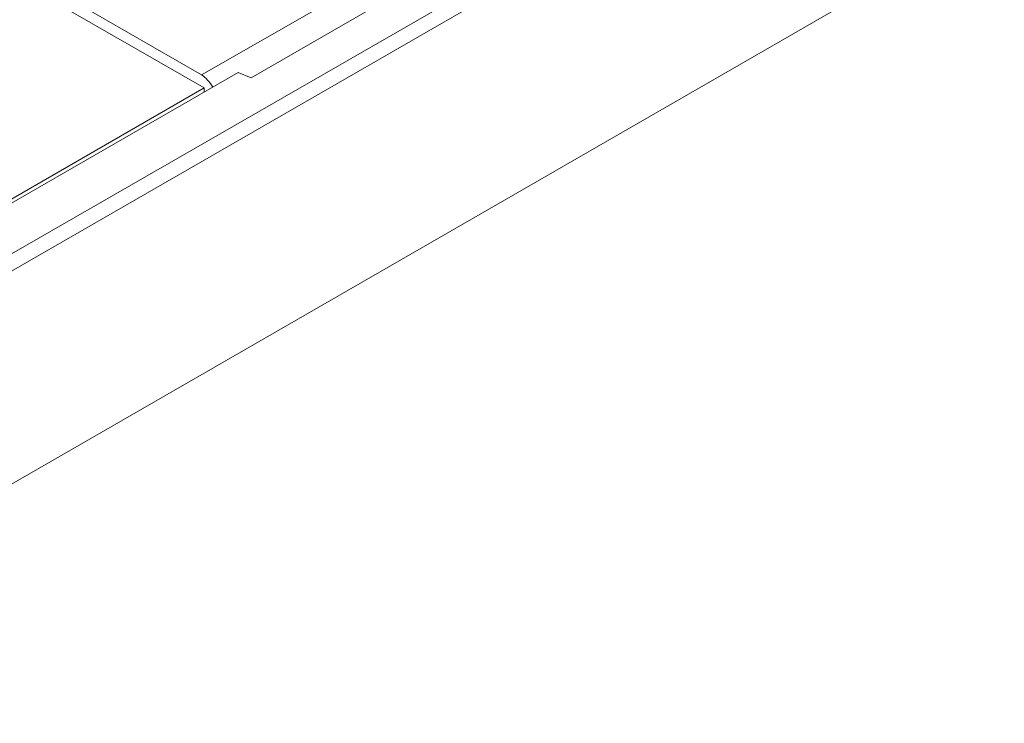
# Model space of a CAD drawing. Units: millimetres. Extents: x 88370 to 94324, y -18040 to -13840.
# Drawn here: x 93371 to 93434, y -16007 to -15962 of the extents above; entities that cross this region are included whole.
import ezdxf

# ---------------------------------------------------------------- set-up
doc = ezdxf.new("R2010")
doc.units = ezdxf.units.MM
doc.layers.add('DUENN-18', color=7, linetype='Continuous', lineweight=18)

msp = doc.modelspace()

# ---------------------------------------------------------------- linework, layer by layer
at = {"layer": 'DUENN-18', "linetype": 'Continuous'}
for p, q in [((93332.109, -15999.087), (93450.784, -15930.747)), ((93450.784, -15931.846), (93332.109, -16000.186)), ((93466.353, -15936.452), (93343.893, -16006.972)), ((93382.613, -15966.501), (93371.128, -15959.887)), ((93392.638, -15959.806), (93382.451, -15965.673)), ((93374.698, -15961.208), (93382.451, -15965.673)), ((93393.447, -15961.357), (93385.621, -15965.864)), ((93329.305, -15997.473), (93384.782, -15965.526)), ((93385.621, -15965.864), (93384.782, -15965.526)), ((93329.068, -15997.336), (93382.613, -15966.501)), ((93382.626, -15966.768), (93382.613, -15966.501))]:
    msp.add_line(p, q, dxfattribs=at).dxf.unprotected_set("ltscale", 0)
msp.add_ellipse((93382.434, -15966.762), major_axis=(0.689, -1.154), ratio=0.588093, start_param=1.487029, end_param=2.331638, dxfattribs=at).dxf.unprotected_set("ltscale", 0)

doc.saveas('drawing.dxf')
